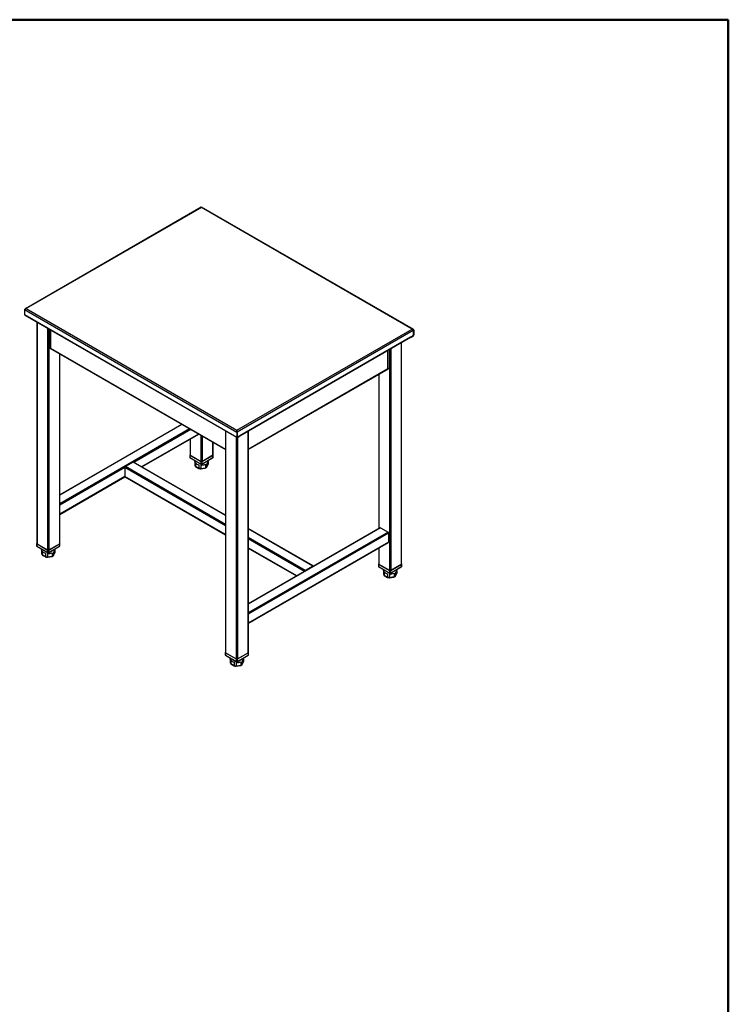
# Model space of a CAD drawing. Units: inches. Extents: x 0.5 to 10.5, y 0.5 to 8.
# Drawn here: x 9.1 to 10.5, y 6 to 8 of the extents above; entities that cross this region are included whole.
import ezdxf

# ---------------------------------------------------------------- set-up
doc = ezdxf.new("R2010")
doc.units = ezdxf.units.IN
doc.header["$MEASUREMENT"] = 0

msp = doc.modelspace()

# ---------------------------------------------------------------- linework, layer by layer
at = {"color": 7, "linetype": 'Continuous', "lineweight": 50}
for p, q in [((0.5, 8), (10.5, 8)), ((10.5, 8), (10.5, 0.5))]:
    msp.add_line(p, q, dxfattribs=at)
at = {"color": 7, "linetype": 'Continuous', "lineweight": 25}
for p, q in [((9.44605, 7.62521), (9.09484, 7.42246)), ((9.44677, 7.6249), (9.09627, 7.42256)), ((9.86798, 7.38174), (9.44677, 7.6249)), ((9.86983, 7.38141), (9.44709, 7.62545)), ((9.09322, 7.4208), (9.51748, 7.17588)), ((9.09322, 7.4208), (9.09322, 7.41071)), ((9.09627, 7.42256), (9.51748, 7.1794)), ((9.09322, 7.41071), (9.51748, 7.16579)), ((9.09367, 7.40973), (9.51793, 7.1648)), ((9.11748, 7.39598), (9.11748, 6.95305)), ((9.11797, 7.3957), (9.11797, 6.95237)), ((9.13918, 7.38345), (9.13918, 6.94012)), ((9.14154, 7.38209), (9.14154, 6.94012)), ((9.1442, 7.38055), (9.1442, 7.34437)), ((9.14483, 7.38019), (9.14483, 7.34349)), ((9.51748, 7.1794), (9.86798, 7.38174)), ((9.5183, 7.17635), (9.87022, 7.37951)), ((9.87034, 7.37957), (9.86998, 7.38001)), ((9.87015, 7.37968), (9.87034, 7.37957)), ((9.87022, 7.37951), (9.87022, 7.36963)), ((9.87104, 7.37998), (9.87034, 7.37957)), ((9.87034, 7.37957), (9.87034, 7.36949)), ((9.87104, 7.37998), (9.87104, 7.36989)), ((9.52361, 7.16933), (9.86491, 7.36636)), ((9.52361, 7.1686), (9.86446, 7.36537)), ((9.86425, 7.36525), (9.86426, 7.36524)), ((9.86426, 7.36524), (9.86426, 7.36525)), ((9.86473, 7.36564), (9.86491, 7.36554)), ((9.86933, 7.36809), (9.86491, 7.36554)), ((9.86491, 7.36554), (9.86491, 7.36636)), ((9.86603, 7.36605), (9.86951, 7.36806)), ((9.86603, 7.36524), (9.86951, 7.36725)), ((9.86603, 7.36605), (9.86603, 7.36524)), ((9.86939, 7.36813), (9.86951, 7.36806)), ((9.86951, 7.36806), (9.86951, 7.36725)), ((9.87034, 7.36949), (9.87022, 7.36956)), ((9.87034, 7.36949), (9.87104, 7.36989)), ((9.14401, 7.34478), (9.14331, 7.34437)), ((9.14331, 7.34437), (9.14483, 7.34349)), ((9.14375, 7.34338), (9.4946, 7.14084)), ((9.14401, 7.34478), (9.1442, 7.34467)), ((9.14483, 7.34349), (9.4946, 7.14157)), ((9.82006, 7.30355), (9.82006, 7.33973)), ((9.82272, 7.34127), (9.82272, 6.8993)), ((9.82507, 7.34263), (9.82507, 6.8993)), ((9.84629, 7.35488), (9.84629, 6.91155)), ((9.84678, 6.91223), (9.84678, 7.35516)), ((9.16275, 7.33242), (9.16275, 6.95237)), ((9.16324, 6.95305), (9.16324, 7.33213)), ((9.81942, 7.30267), (9.81942, 7.33937)), ((9.54036, 7.14157), (9.81942, 7.30267)), ((9.54036, 7.14084), (9.8205, 7.30256)), ((9.82095, 7.30355), (9.81942, 7.30267)), ((9.82025, 7.30396), (9.82006, 7.30385)), ((9.82025, 7.30396), (9.82095, 7.30355)), ((9.80102, 7.29131), (9.80102, 6.98328)), ((9.8015, 7.2916), (9.8015, 6.98356)), ((9.40715, 7.19133), (9.16324, 7.05052)), ((9.40764, 7.19104), (9.16324, 7.04995)), ((9.42296, 7.1822), (9.16324, 7.03226)), ((9.42532, 7.18084), (9.31173, 7.11526)), ((9.44064, 7.17199), (9.32705, 7.10642)), ((9.32754, 7.10614), (9.44113, 7.17171)), ((9.44559, 7.16913), (9.44559, 7.11701)), ((9.44795, 7.16777), (9.44795, 7.11701)), ((9.4946, 7.17827), (9.4946, 6.73534)), ((9.49509, 7.17799), (9.49509, 6.73466)), ((9.5163, 7.16574), (9.5163, 6.72241)), ((9.51748, 7.1794), (9.51748, 7.17877)), ((9.51752, 7.1783), (9.51748, 7.17877)), ((9.51748, 7.17877), (9.51748, 7.17825)), ((9.51748, 7.17588), (9.51818, 7.17628)), ((9.51748, 7.17588), (9.51748, 7.16579)), ((9.51818, 7.1662), (9.51748, 7.16579)), ((9.5183, 7.17635), (9.51808, 7.17647)), ((9.51818, 7.17628), (9.51818, 7.1662)), ((9.51818, 7.16654), (9.5183, 7.16647)), ((9.51819, 7.16611), (9.51856, 7.1659)), ((9.5183, 7.17635), (9.5183, 7.16647)), ((9.51866, 7.16476), (9.51866, 6.72241)), ((9.51901, 7.16572), (9.5188, 7.16584)), ((9.51901, 7.16572), (9.52249, 7.16773)), ((9.51901, 7.16491), (9.52249, 7.16692)), ((9.51901, 7.16572), (9.51901, 7.16491)), ((9.52361, 7.16851), (9.51919, 7.16596)), ((9.52249, 7.16692), (9.52249, 7.16773)), ((9.52286, 7.16743), (9.52286, 7.16808)), ((9.52361, 7.16933), (9.52361, 7.16851)), ((9.53987, 7.17799), (9.53987, 6.73466)), ((9.54036, 6.73534), (9.54036, 7.17827)), ((9.42389, 7.16176), (9.42389, 7.12994)), ((9.42438, 7.16204), (9.42438, 7.12926)), ((9.46916, 7.15553), (9.46916, 7.12926)), ((9.46965, 7.12994), (9.46965, 7.15525)), ((9.42355, 7.12994), (9.42355, 7.12518)), ((9.42379, 7.13028), (9.42389, 7.13034)), ((9.44618, 7.11667), (9.42379, 7.1296)), ((9.42379, 7.1296), (9.42379, 7.12483)), ((9.42379, 7.12483), (9.44618, 7.11191)), ((9.42396, 7.12445), (9.44636, 7.11153)), ((9.42438, 7.12926), (9.44559, 7.11701)), ((9.44719, 7.11153), (9.46958, 7.12445)), ((9.46975, 7.1296), (9.44736, 7.11667)), ((9.44736, 7.11191), (9.46975, 7.12483)), ((9.44795, 7.11701), (9.46916, 7.12926)), ((9.46965, 7.13034), (9.46975, 7.13028)), ((9.46975, 7.12483), (9.46975, 7.1296)), ((9.47, 7.12518), (9.47, 7.12994)), ((9.29357, 7.10478), (9.16324, 7.02954)), ((9.29357, 7.10478), (9.29357, 7.08709)), ((9.4946, 6.98872), (9.29357, 7.10478)), ((9.31006, 7.11566), (9.29474, 7.10682)), ((9.4946, 6.99144), (9.29474, 7.10682)), ((9.4946, 7.00913), (9.31006, 7.11566)), ((9.4946, 7.0097), (9.3109, 7.11575)), ((9.43344, 7.11898), (9.43344, 7.11762)), ((9.43352, 7.11677), (9.43352, 7.11003)), ((9.43352, 7.11003), (9.43356, 7.10982)), ((9.43456, 7.11454), (9.43456, 7.1078)), ((9.43456, 7.1078), (9.44143, 7.10383)), ((9.43497, 7.107), (9.44171, 7.10311)), ((9.44143, 7.11057), (9.44143, 7.10383)), ((9.44524, 7.10254), (9.45437, 7.10395)), ((9.44529, 7.10997), (9.44529, 7.10324)), ((9.44529, 7.10324), (9.45468, 7.10469)), ((9.44618, 7.11191), (9.44618, 7.11667)), ((9.44736, 7.11667), (9.44736, 7.11191)), ((9.45468, 7.11142), (9.45468, 7.10469)), ((9.45742, 7.10588), (9.45992, 7.11128)), ((9.45751, 7.11306), (9.45751, 7.10632)), ((9.45751, 7.10632), (9.46002, 7.11174)), ((9.46002, 7.11677), (9.46002, 7.11174)), ((9.46011, 7.11762), (9.46011, 7.11898)), ((9.29357, 7.08709), (9.16324, 7.01185)), ((9.16324, 7.01129), (9.29367, 7.08658)), ((9.4946, 6.97103), (9.29357, 7.08709)), ((9.29391, 7.08632), (9.4946, 6.97047)), ((9.80362, 6.98478), (9.54036, 6.83281)), ((9.80445, 6.9847), (9.54036, 6.83224)), ((9.67034, 6.90824), (9.54036, 6.98328)), ((9.66951, 6.90816), (9.54036, 6.98272)), ((9.81977, 6.97585), (9.54036, 6.81455)), ((9.82095, 6.97381), (9.54036, 6.81183)), ((9.80445, 6.9847), (9.81977, 6.97585)), ((9.82095, 6.97381), (9.82095, 6.95612)), ((9.11713, 6.95305), (9.11713, 6.94829)), ((9.11738, 6.95339), (9.11748, 6.95345)), ((9.13977, 6.93978), (9.11738, 6.95271)), ((9.11738, 6.95271), (9.11738, 6.94795)), ((9.11738, 6.94795), (9.13977, 6.93502)), ((9.11755, 6.94757), (9.13994, 6.93464)), ((9.11797, 6.95237), (9.13918, 6.94012)), ((9.14078, 6.93464), (9.16317, 6.94757)), ((9.16334, 6.95271), (9.14095, 6.93978)), ((9.14095, 6.93502), (9.16334, 6.94795)), ((9.14154, 6.94012), (9.16275, 6.95237)), ((9.16324, 6.95345), (9.16334, 6.95339)), ((9.16334, 6.94795), (9.16334, 6.95271)), ((9.16358, 6.94829), (9.16358, 6.95305)), ((9.65419, 6.89932), (9.54036, 6.96503)), ((9.65252, 6.89756), (9.54036, 6.9623)), ((9.82095, 6.95612), (9.54036, 6.79414)), ((9.54036, 6.79358), (9.8206, 6.95536)), ((9.12703, 6.9421), (9.12703, 6.94073)), ((9.12711, 6.93988), (9.12711, 6.93314)), ((9.12711, 6.93314), (9.12715, 6.93293)), ((9.12814, 6.93765), (9.12814, 6.93091)), ((9.12814, 6.93091), (9.13501, 6.92695)), ((9.12856, 6.93011), (9.13529, 6.92622)), ((9.13501, 6.93368), (9.13501, 6.92695)), ((9.13883, 6.92565), (9.14796, 6.92706)), ((9.13888, 6.93308), (9.13888, 6.92635)), ((9.13888, 6.92635), (9.14827, 6.9278)), ((9.13977, 6.93502), (9.13977, 6.93978)), ((9.14095, 6.93978), (9.14095, 6.93502)), ((9.14827, 6.93454), (9.14827, 6.9278)), ((9.151, 6.92899), (9.15351, 6.93439)), ((9.1511, 6.93617), (9.1511, 6.92943)), ((9.1511, 6.92943), (9.15361, 6.93485)), ((9.15361, 6.93988), (9.15361, 6.93485)), ((9.15369, 6.94073), (9.15369, 6.9421)), ((9.6372, 6.88871), (9.54036, 6.94461)), ((9.54036, 6.94405), (9.63671, 6.88843)), ((9.80102, 6.94405), (9.80102, 6.91223)), ((9.8015, 6.94433), (9.8015, 6.91155)), ((9.66951, 6.90816), (9.65419, 6.89932)), ((9.80067, 6.91223), (9.80067, 6.90747)), ((9.80091, 6.91257), (9.80102, 6.91263)), ((9.82331, 6.89896), (9.80091, 6.91189)), ((9.80091, 6.91189), (9.80091, 6.90713)), ((9.80091, 6.90713), (9.82331, 6.8942)), ((9.80109, 6.90674), (9.82348, 6.89382)), ((9.8015, 6.91155), (9.82272, 6.8993)), ((9.82431, 6.89382), (9.8467, 6.90674)), ((9.84688, 6.91189), (9.82449, 6.89896)), ((9.82449, 6.8942), (9.84688, 6.90713)), ((9.82507, 6.8993), (9.84629, 6.91155)), ((9.84678, 6.91263), (9.84688, 6.91257)), ((9.84688, 6.90713), (9.84688, 6.91189)), ((9.84712, 6.90747), (9.84712, 6.91223)), ((9.81056, 6.90127), (9.81056, 6.89991)), ((9.81064, 6.89906), (9.81064, 6.89232)), ((9.81064, 6.89232), (9.81069, 6.89211)), ((9.81168, 6.89683), (9.81168, 6.89009)), ((9.81168, 6.89009), (9.81855, 6.88613)), ((9.81209, 6.88929), (9.81883, 6.8854)), ((9.81855, 6.89286), (9.81855, 6.88613)), ((9.82242, 6.89226), (9.82242, 6.88553)), ((9.82331, 6.8942), (9.82331, 6.89896)), ((9.82449, 6.89896), (9.82449, 6.8942)), ((9.8318, 6.89372), (9.8318, 6.88698)), ((9.83454, 6.88817), (9.83704, 6.89357)), ((9.83463, 6.89535), (9.83463, 6.88861)), ((9.83463, 6.88861), (9.83715, 6.89403)), ((9.83715, 6.89906), (9.83715, 6.89403)), ((9.83723, 6.89991), (9.83723, 6.90127)), ((9.82237, 6.88483), (9.8315, 6.88624)), ((9.82242, 6.88553), (9.8318, 6.88698)), ((9.49426, 6.73534), (9.49426, 6.73058)), ((9.4945, 6.73568), (9.4946, 6.73574)), ((9.51689, 6.72207), (9.4945, 6.735)), ((9.4945, 6.735), (9.4945, 6.73024)), ((9.4945, 6.73024), (9.51689, 6.71731)), ((9.49467, 6.72986), (9.51707, 6.71693)), ((9.49509, 6.73466), (9.5163, 6.72241)), ((9.5179, 6.71693), (9.54029, 6.72986)), ((9.54046, 6.735), (9.51807, 6.72207)), ((9.51807, 6.71731), (9.54046, 6.73024)), ((9.51866, 6.72241), (9.53987, 6.73466)), ((9.54036, 6.73574), (9.54046, 6.73568)), ((9.54046, 6.73024), (9.54046, 6.735)), ((9.54071, 6.73058), (9.54071, 6.73534)), ((9.50415, 6.72439), (9.50415, 6.72302)), ((9.50423, 6.72217), (9.50423, 6.71543)), ((9.50423, 6.71543), (9.50428, 6.71522)), ((9.50527, 6.71994), (9.50527, 6.7132)), ((9.50527, 6.7132), (9.51214, 6.70924)), ((9.50568, 6.7124), (9.51242, 6.70851)), ((9.51214, 6.71597), (9.51214, 6.70924)), ((9.516, 6.71538), (9.516, 6.70864)), ((9.516, 6.70864), (9.52539, 6.71009)), ((9.51689, 6.71731), (9.51689, 6.72207)), ((9.51807, 6.72207), (9.51807, 6.71731)), ((9.52539, 6.71683), (9.52539, 6.71009)), ((9.52813, 6.71128), (9.53063, 6.71668)), ((9.52822, 6.71846), (9.52822, 6.71172)), ((9.52822, 6.71172), (9.53073, 6.71714)), ((9.53073, 6.72217), (9.53073, 6.71714)), ((9.53082, 6.72302), (9.53082, 6.72439)), ((9.51595, 6.70794), (9.52509, 6.70935))]:
    msp.add_line(p, q, dxfattribs=at)
at = {"color": 7, "linetype": 'Continuous', "lineweight": 25, "flags": 128}
for points in [[(9.43352, 7.11677), (9.43344, 7.11748), (9.43344, 7.11762)], [(9.12711, 6.93988), (9.12703, 6.9406), (9.12703, 6.94073)], [(9.81064, 6.89906), (9.81056, 6.89978), (9.81056, 6.89991)], [(9.50423, 6.72217), (9.50415, 6.72289), (9.50415, 6.72302)]]:
    msp.add_lwpolyline(points, dxfattribs=at)
at = {"color": 7, "linetype": 'Continuous', "lineweight": 25}
for centre, radius, start, end in [((9.09428, 7.4106), 0.00106, 173.70115, 234.98667), ((9.86514, 7.36695), 0.00192, 242.60967, 297.39033), ((9.86407, 7.36603), 0.000768, 300.30901, 329.37802), ((9.86354, 7.36631), 0.00137, 330.78409, 1.95419), ((9.86524, 7.36749), 0.00165, 278.14268, 298.77275), ((9.8683, 7.36971), 0.00192, 302.60548, 357.39452), ((9.86772, 7.37004), 0.00332, 302.60548, 357.39452), ((9.86854, 7.36957), 0.00179, 302.60548, 357.39452), ((9.14436, 7.34426), 0.00106, 173.70115, 234.98667), ((9.14524, 7.34445), 0.00104, 184.24267, 247.07747), ((9.81896, 7.30367), 0.0011, 294.75897, 353.92089), ((9.81992, 7.30342), 0.00103, 304.05635, 7.25583), ((9.51841, 7.16564), 0.000943, 170.78596, 309.20329), ((9.51869, 7.16611), 0.000509, 170.78596, 309.20329), ((9.51884, 7.16638), 0.000546, 170.78596, 309.20329), ((9.52215, 7.1684), 0.000754, 297.32363, 332.58812), ((9.52223, 7.16749), 0.000629, 294.37466, 354.3052), ((9.42438, 7.12518), 0.000833, 180, 240.00269), ((9.42396, 7.12522), 0.000419, 185.6948, 245.62534), ((9.42392, 7.12994), 0.000364, 110.78342, 249.21658), ((9.4242, 7.12479), 0.000411, 173.70115, 234.98667), ((9.42473, 7.13002), 0.000838, 185.6948, 245.62534), ((9.46882, 7.13002), 0.000838, 294.37466, 354.3052), ((9.46916, 7.12518), 0.000833, 299.99731, 0), ((9.46936, 7.12478), 0.0004, 304.05635, 7.25583), ((9.46962, 7.12994), 0.000364, 290.78342, 69.21658), ((9.46958, 7.12522), 0.000419, 294.37466, 354.3052), ((9.29612, 7.10466), 0.00256, 122.60548, 177.39452), ((9.31055, 7.11498), 0.000838, 65.69288, 125.61758), ((9.43882, 7.11113), 0.00541, 191.75263, 218.04429), ((9.44385, 7.12269), 0.01236, 221.28418, 258.72119), ((9.44663, 7.12467), 0.02147, 255.98158, 266.43234), ((9.44686, 7.13091), 0.021, 265.72421, 291.86187), ((9.44677, 7.11929), 0.00256, 242.60967, 297.39033), ((9.44677, 7.11781), 0.00128, 242.60967, 297.39033), ((9.44677, 7.11305), 0.00128, 242.60967, 297.39033), ((9.44659, 7.11186), 0.000411, 173.70115, 234.98667), ((9.44677, 7.11225), 0.000833, 240.00269, 299.99731), ((9.44695, 7.11186), 0.000411, 305.01333, 6.29885), ((9.44988, 7.11627), 0.01254, 292.50935, 307.48527), ((9.45405, 7.11805), 0.00607, 304.73107, 355.98745), ((9.29436, 7.08698), 0.000799, 172.74417, 235.94365), ((9.80396, 6.98402), 0.000838, 54.38242, 114.30712), ((9.81839, 6.9737), 0.00256, 2.60548, 57.39452), ((9.11797, 6.94829), 0.000833, 180, 240.00269), ((9.11755, 6.94833), 0.000419, 185.6948, 245.62534), ((9.11751, 6.95305), 0.000364, 110.78342, 249.21658), ((9.11779, 6.9479), 0.000411, 173.70115, 234.98667), ((9.11831, 6.95313), 0.000838, 185.6948, 245.62534), ((9.16241, 6.95313), 0.000838, 294.37466, 354.3052), ((9.16275, 6.94829), 0.000833, 299.99731, 0), ((9.16294, 6.9479), 0.0004, 304.05635, 7.25583), ((9.16321, 6.95305), 0.000364, 290.78342, 69.21658), ((9.16317, 6.94833), 0.000419, 294.37466, 354.3052), ((9.82016, 6.95602), 0.000799, 304.05635, 7.25583), ((9.1324, 6.93424), 0.00541, 191.75263, 218.04429), ((9.13743, 6.9458), 0.01236, 221.28418, 258.72119), ((9.14022, 6.94778), 0.02147, 255.98158, 266.43234), ((9.14045, 6.95403), 0.021, 265.72421, 291.86187), ((9.14036, 6.9424), 0.00256, 242.60967, 297.39033), ((9.14036, 6.94092), 0.00128, 242.60967, 297.39033), ((9.14036, 6.93616), 0.00128, 242.60967, 297.39033), ((9.14018, 6.93498), 0.000411, 173.70115, 234.98667), ((9.14036, 6.93536), 0.000833, 240.00269, 299.99731), ((9.14054, 6.93498), 0.000411, 305.01333, 6.29885), ((9.14347, 6.93938), 0.01254, 292.50935, 307.48527), ((9.14764, 6.94116), 0.00607, 304.73107, 355.98745), ((9.66997, 6.90761), 0.000719, 31.45585, 129.70851), ((9.8015, 6.90747), 0.000833, 180, 240.00269), ((9.80109, 6.90751), 0.000419, 185.6948, 245.62534), ((9.80104, 6.91223), 0.000364, 110.78342, 249.21658), ((9.80132, 6.90708), 0.000411, 173.70115, 234.98667), ((9.80185, 6.91231), 0.000838, 185.6948, 245.62534), ((9.84594, 6.91231), 0.000838, 294.37466, 354.3052), ((9.84629, 6.90747), 0.000833, 299.99731, 0), ((9.84648, 6.90708), 0.0004, 304.05635, 7.25583), ((9.84675, 6.91223), 0.000364, 290.78342, 69.21658), ((9.8467, 6.90751), 0.000419, 294.37466, 354.3052), ((9.65558, 6.89715), 0.00258, 122.69615, 163.02902), ((9.81594, 6.89342), 0.00541, 191.75263, 218.04429), ((9.82097, 6.90498), 0.01236, 221.28418, 258.72119), ((9.82398, 6.91321), 0.021, 265.72421, 291.86187), ((9.8239, 6.90158), 0.00256, 242.60967, 297.39033), ((9.82371, 6.89415), 0.000411, 173.70115, 234.98667), ((9.8239, 6.9001), 0.00128, 242.60967, 297.39033), ((9.8239, 6.89534), 0.00128, 242.60967, 297.39033), ((9.8239, 6.89454), 0.000833, 240.00269, 299.99731), ((9.82408, 6.89415), 0.000411, 305.01333, 6.29885), ((9.827, 6.89856), 0.01254, 292.50935, 307.48527), ((9.83117, 6.90034), 0.00607, 304.73107, 355.98745), ((9.82375, 6.90696), 0.02147, 255.98158, 266.43234), ((9.49509, 6.73058), 0.000833, 180, 240.00269), ((9.49467, 6.73062), 0.000419, 185.6948, 245.62534), ((9.49463, 6.73534), 0.000364, 110.78342, 249.21658), ((9.49491, 6.73019), 0.000411, 173.70115, 234.98667), ((9.49544, 6.73542), 0.000838, 185.6948, 245.62534), ((9.53953, 6.73542), 0.000838, 294.37466, 354.3052), ((9.53987, 6.73058), 0.000833, 299.99731, 0), ((9.54007, 6.73019), 0.0004, 304.05635, 7.25583), ((9.54033, 6.73534), 0.000364, 290.78342, 69.21658), ((9.54029, 6.73062), 0.000419, 294.37466, 354.3052), ((9.50953, 6.71654), 0.00541, 191.75263, 218.04429), ((9.51456, 6.7281), 0.01236, 221.28418, 258.72119), ((9.51757, 6.73632), 0.021, 265.72421, 291.86187), ((9.51748, 6.72469), 0.00256, 242.60967, 297.39033), ((9.51748, 6.72321), 0.00128, 242.60967, 297.39033), ((9.51748, 6.71845), 0.00128, 242.60967, 297.39033), ((9.5173, 6.71727), 0.000411, 173.70115, 234.98667), ((9.51748, 6.71765), 0.000833, 240.00269, 299.99731), ((9.51766, 6.71727), 0.000411, 305.01333, 6.29885), ((9.52059, 6.72167), 0.01254, 292.50935, 307.48527), ((9.52476, 6.72345), 0.00607, 304.73107, 355.98745), ((9.51734, 6.73007), 0.02147, 255.98158, 266.43234)]:
    msp.add_arc(centre, radius, start, end, dxfattribs=at)
for points, knots in [([(9.44605, 7.62521), (9.44615, 7.62523), (9.44634, 7.62528), (9.44663, 7.62503), (9.44677, 7.6249)], [0, 0, 0, 0, 0.4999489, 1, 1, 1, 1]), ([(9.44689, 7.62513), (9.44685, 7.62509), (9.44681, 7.62503), (9.44672, 7.62496), (9.44671, 7.62495)], [0, 0, 0, 0, 0.8335493, 1, 1, 1, 1]), ([(9.44677, 7.6249), (9.44685, 7.62507), (9.447, 7.6254), (9.44706, 7.62543), (9.44709, 7.62544)], [0, 0, 0, 0, 0.5071261, 1, 1, 1, 1]), ([(9.09322, 7.4208), (9.09337, 7.42097), (9.09368, 7.42132), (9.09443, 7.4219), (9.09532, 7.42237), (9.09596, 7.4225), (9.09627, 7.42256)], [0, 0, 0, 0, 0.2546358, 0.5095274, 0.7644204, 1, 1, 1, 1]), ([(9.09627, 7.42256), (9.09601, 7.42262), (9.09549, 7.42273), (9.09482, 7.4225), (9.09437, 7.42214), (9.09425, 7.42179), (9.09421, 7.4217)], [0, 0, 0, 0, 0.2939753, 0.5879506, 0.8819259, 1, 1, 1, 1]), ([(9.86798, 7.38174), (9.86822, 7.38165), (9.86868, 7.38146), (9.86931, 7.38095), (9.86981, 7.38036), (9.8701, 7.37985), (9.87019, 7.37959), (9.87022, 7.37951)], [0, 0, 0, 0, 0.2238606, 0.4477595, 0.6716585, 0.8955574, 1, 1, 1, 1]), ([(9.5183, 7.17635), (9.51834, 7.1766), (9.51841, 7.17709), (9.51828, 7.17789), (9.51802, 7.17862), (9.51773, 7.17912), (9.51754, 7.17933), (9.51748, 7.1794)], [0, 0, 0, 0, 0.2238611, 0.44776, 0.671659, 0.8955579, 1, 1, 1, 1]), ([(9.51771, 7.17737), (9.51772, 7.1775), (9.51773, 7.1778), (9.51763, 7.17824), (9.51753, 7.17847), (9.51748, 7.17859)], [0, 0, 0, 0, 0.2622637, 0.6159983, 1, 1, 1, 1]), ([(9.51751, 7.17839), (9.51752, 7.1783), (9.51755, 7.17806), (9.51765, 7.17754), (9.51784, 7.1769), (9.51807, 7.17649), (9.51818, 7.17628)], [0, 0, 0, 0, 0.16076924, 0.44051283, 0.72025641, 1, 1, 1, 1]), ([(9.43354, 7.10984), (9.43359, 7.10962), (9.43372, 7.10905), (9.4341, 7.10814), (9.43454, 7.1075), (9.43477, 7.10717)], [0, 0, 0, 0, 0.2314912, 0.6040263, 1, 1, 1, 1]), ([(9.43456, 7.1078), (9.43457, 7.10766), (9.43461, 7.10737), (9.43478, 7.1071), (9.43494, 7.10704), (9.43498, 7.10702)], [0, 0, 0, 0, 0.4224394, 0.8447704, 1, 1, 1, 1]), ([(9.44143, 7.10383), (9.44144, 7.10369), (9.44146, 7.10341), (9.44158, 7.10318), (9.44169, 7.10314), (9.44172, 7.10313)], [0, 0, 0, 0, 0.4224394, 0.8447704, 1, 1, 1, 1]), ([(9.45432, 7.10392), (9.45457, 7.10403), (9.45527, 7.10434), (9.45625, 7.10489), (9.45692, 7.10538), (9.45721, 7.10559)], [0, 0, 0, 0, 0.22820316, 0.65872829, 1, 1, 1, 1]), ([(9.45468, 7.10469), (9.45467, 7.10455), (9.45465, 7.10427), (9.45454, 7.10401), (9.45443, 7.10398), (9.45437, 7.10396)], [0, 0, 0, 0, 0.352816, 0.7055414, 1, 1, 1, 1]), ([(9.45714, 7.10555), (9.45715, 7.10556), (9.45729, 7.10563), (9.45745, 7.10589), (9.45749, 7.10618), (9.45751, 7.10632)], [0, 0, 0, 0, 0.0560083, 0.5279435, 1, 1, 1, 1]), ([(9.45992, 7.11128), (9.45992, 7.11129), (9.46002, 7.11142), (9.46002, 7.11158), (9.46002, 7.11174)], [0, 0, 0, 0, 0.05162912, 1, 1, 1, 1]), ([(9.44167, 7.1031), (9.44194, 7.10304), (9.44273, 7.10285), (9.44398, 7.10264), (9.44496, 7.10256), (9.44539, 7.10253)], [0, 0, 0, 0, 0.2300386, 0.6615461, 1, 1, 1, 1]), ([(9.44529, 7.10324), (9.44529, 7.1031), (9.44529, 7.10282), (9.44527, 7.10258), (9.44525, 7.10256), (9.44524, 7.10255)], [0, 0, 0, 0, 0.352816, 0.7055414, 1, 1, 1, 1]), ([(9.12713, 6.93295), (9.12718, 6.93273), (9.12731, 6.93216), (9.12768, 6.93125), (9.12813, 6.93061), (9.12835, 6.93028)], [0, 0, 0, 0, 0.2314912, 0.6040263, 1, 1, 1, 1]), ([(9.12814, 6.93091), (9.12816, 6.93077), (9.12819, 6.93048), (9.12836, 6.93022), (9.12852, 6.93015), (9.12857, 6.93013)], [0, 0, 0, 0, 0.4224394, 0.8447704, 1, 1, 1, 1]), ([(9.13501, 6.92695), (9.13503, 6.92681), (9.13505, 6.92652), (9.13516, 6.92629), (9.13527, 6.92625), (9.1353, 6.92624)], [0, 0, 0, 0, 0.4224394, 0.8447704, 1, 1, 1, 1]), ([(9.14791, 6.92703), (9.14815, 6.92714), (9.14886, 6.92745), (9.14984, 6.928), (9.1505, 6.92849), (9.1508, 6.9287)], [0, 0, 0, 0, 0.22820316, 0.65872829, 1, 1, 1, 1]), ([(9.14827, 6.9278), (9.14826, 6.92766), (9.14824, 6.92738), (9.14813, 6.92712), (9.14801, 6.92709), (9.14796, 6.92707)], [0, 0, 0, 0, 0.352816, 0.7055414, 1, 1, 1, 1]), ([(9.15073, 6.92866), (9.15074, 6.92867), (9.15088, 6.92874), (9.15104, 6.929), (9.15108, 6.92929), (9.1511, 6.92943)], [0, 0, 0, 0, 0.0560083, 0.5279435, 1, 1, 1, 1]), ([(9.1535, 6.93439), (9.15351, 6.9344), (9.1536, 6.93453), (9.15361, 6.9347), (9.15361, 6.93485)], [0, 0, 0, 0, 0.05162912, 1, 1, 1, 1]), ([(9.13525, 6.92622), (9.13553, 6.92615), (9.13632, 6.92596), (9.13757, 6.92575), (9.13855, 6.92567), (9.13898, 6.92564)], [0, 0, 0, 0, 0.2300386, 0.6615461, 1, 1, 1, 1]), ([(9.13888, 6.92635), (9.13888, 6.92621), (9.13888, 6.92593), (9.13886, 6.92569), (9.13884, 6.92567), (9.13883, 6.92566)], [0, 0, 0, 0, 0.352816, 0.7055414, 1, 1, 1, 1]), ([(9.81066, 6.89213), (9.81071, 6.89191), (9.81084, 6.89134), (9.81122, 6.89043), (9.81166, 6.88979), (9.81189, 6.88946)], [0, 0, 0, 0, 0.2314912, 0.6040263, 1, 1, 1, 1]), ([(9.81168, 6.89009), (9.8117, 6.88995), (9.81173, 6.88966), (9.8119, 6.8894), (9.81206, 6.88933), (9.8121, 6.88931)], [0, 0, 0, 0, 0.4224394, 0.8447704, 1, 1, 1, 1]), ([(9.83145, 6.88621), (9.83169, 6.88632), (9.83239, 6.88663), (9.83338, 6.88718), (9.83404, 6.88767), (9.83433, 6.88788)], [0, 0, 0, 0, 0.22820316, 0.65872829, 1, 1, 1, 1]), ([(9.83426, 6.88784), (9.83428, 6.88785), (9.83442, 6.88792), (9.83458, 6.88818), (9.83461, 6.88847), (9.83463, 6.88861)], [0, 0, 0, 0, 0.0560083, 0.5279435, 1, 1, 1, 1]), ([(9.83704, 6.89357), (9.83704, 6.89358), (9.83714, 6.89371), (9.83714, 6.89387), (9.83715, 6.89403)], [0, 0, 0, 0, 0.05162912, 1, 1, 1, 1]), ([(9.81855, 6.88613), (9.81856, 6.88598), (9.81858, 6.8857), (9.8187, 6.88547), (9.81881, 6.88543), (9.81884, 6.88542)], [0, 0, 0, 0, 0.4224394, 0.8447704, 1, 1, 1, 1]), ([(9.81879, 6.8854), (9.81907, 6.88533), (9.81986, 6.88514), (9.8211, 6.88493), (9.82209, 6.88485), (9.82252, 6.88482)], [0, 0, 0, 0, 0.2300386, 0.6615461, 1, 1, 1, 1]), ([(9.82242, 6.88553), (9.82242, 6.88539), (9.82241, 6.88511), (9.82239, 6.88487), (9.82237, 6.88485), (9.82237, 6.88484)], [0, 0, 0, 0, 0.352816, 0.7055414, 1, 1, 1, 1]), ([(9.8318, 6.88698), (9.83179, 6.88684), (9.83178, 6.88656), (9.83167, 6.8863), (9.83155, 6.88627), (9.8315, 6.88625)], [0, 0, 0, 0, 0.352816, 0.7055414, 1, 1, 1, 1]), ([(9.50425, 6.71524), (9.5043, 6.71502), (9.50443, 6.71445), (9.50481, 6.71354), (9.50525, 6.7129), (9.50548, 6.71257)], [0, 0, 0, 0, 0.2314912, 0.6040263, 1, 1, 1, 1]), ([(9.50527, 6.7132), (9.50528, 6.71306), (9.50532, 6.71277), (9.50549, 6.71251), (9.50565, 6.71244), (9.50569, 6.71242)], [0, 0, 0, 0, 0.4224394, 0.8447704, 1, 1, 1, 1]), ([(9.52503, 6.70932), (9.52528, 6.70943), (9.52598, 6.70974), (9.52696, 6.71029), (9.52763, 6.71078), (9.52792, 6.71099)], [0, 0, 0, 0, 0.22820316, 0.65872829, 1, 1, 1, 1]), ([(9.52539, 6.71009), (9.52538, 6.70995), (9.52536, 6.70967), (9.52525, 6.70942), (9.52514, 6.70938), (9.52508, 6.70937)], [0, 0, 0, 0, 0.352816, 0.7055414, 1, 1, 1, 1]), ([(9.52785, 6.71095), (9.52787, 6.71096), (9.52801, 6.71103), (9.52816, 6.71129), (9.5282, 6.71158), (9.52822, 6.71172)], [0, 0, 0, 0, 0.0560083, 0.5279435, 1, 1, 1, 1]), ([(9.53063, 6.71668), (9.53063, 6.71669), (9.53073, 6.71682), (9.53073, 6.71699), (9.53073, 6.71714)], [0, 0, 0, 0, 0.05162912, 1, 1, 1, 1]), ([(9.51214, 6.70924), (9.51215, 6.7091), (9.51217, 6.70882), (9.51229, 6.70858), (9.5124, 6.70854), (9.51243, 6.70853)], [0, 0, 0, 0, 0.4224394, 0.8447704, 1, 1, 1, 1]), ([(9.51238, 6.70851), (9.51265, 6.70844), (9.51345, 6.70825), (9.51469, 6.70805), (9.51567, 6.70797), (9.5161, 6.70793)], [0, 0, 0, 0, 0.2300386, 0.6615461, 1, 1, 1, 1]), ([(9.516, 6.70864), (9.516, 6.7085), (9.516, 6.70822), (9.51598, 6.70798), (9.51596, 6.70796), (9.51595, 6.70795)], [0, 0, 0, 0, 0.352816, 0.7055414, 1, 1, 1, 1])]:
    msp.add_open_spline(points, degree=3, knots=knots, dxfattribs=at)
for points in [[(9.87104, 7.37998), (9.87089, 7.38027), (9.87059, 7.38085), (9.86985, 7.38145), (9.86897, 7.38179), (9.86831, 7.38176), (9.86798, 7.38174)], [(9.51748, 7.1794), (9.51741, 7.17919), (9.51726, 7.17875), (9.51714, 7.17784), (9.51717, 7.17683), (9.51738, 7.17619), (9.51748, 7.17588)]]:
    msp.add_open_spline(points, degree=3, dxfattribs=at)

doc.saveas('drawing.dxf')
